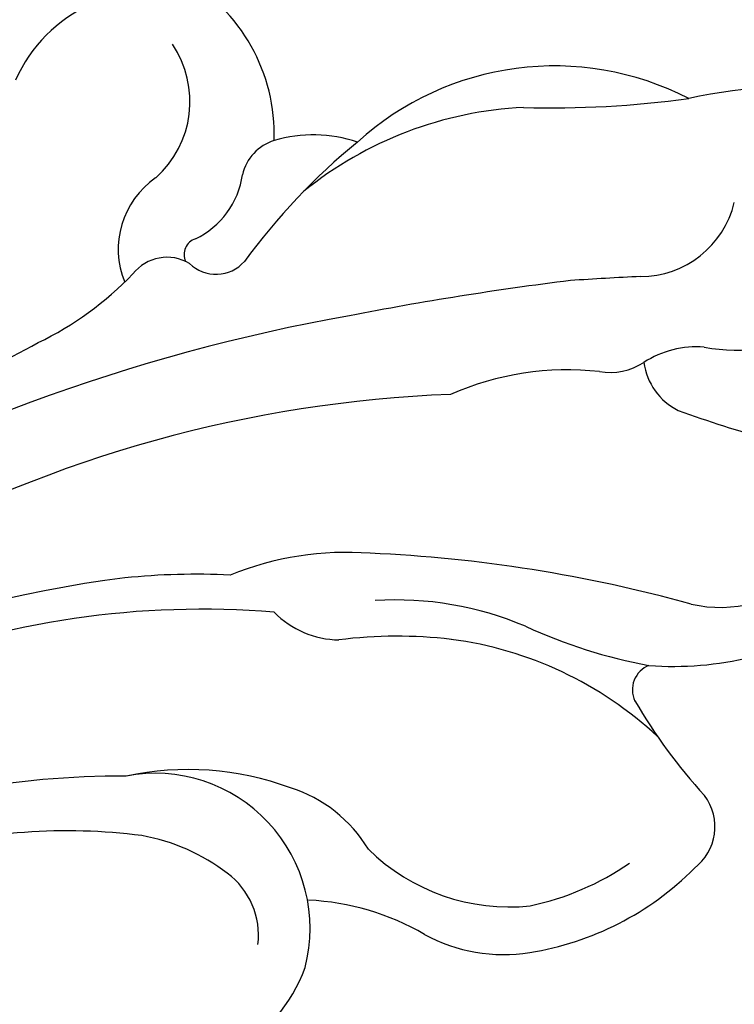
# Model space of a CAD drawing. Units: millimetres. Extents: x -411 to 7149, y 565 to 2347.
# Drawn here: x 906 to 938, y 1803 to 1847 of the extents above; entities that cross this region are included whole.
import ezdxf

# ---------------------------------------------------------------- set-up
doc = ezdxf.new("R2010")
doc.units = ezdxf.units.MM
doc.layers.add('H-06.木作(細線)', color=8, linetype='Continuous')
doc.layers.add('H-08.木作(細線)', color=8, linetype='Continuous')

# ---------------------------------------------------------------- blocks, each defined once
blk = doc.blocks.new('GR-210703')
at = {"layer": 'H-08.木作(細線)'}
for centre, radius, start, end in [((60.322, 338.133), 8.039, 358.0916, 60.5059), ((62.934, 337.845), 6.672, 114.3561, 156.0334), ((60.063, 339.598), 4.543, 311.5758, 34.16), ((80.842, 328.127), 13.055, 62.7287, 132.2482), ((91.842, 317.077), 23.203, 82.9185, 102.4889), ((80.281, 322.487), 16.867, 92.7743, 128.9567), ((80.724, 384.481), 45.164, 268.4024, 277.7625), ((70.093, 331.966), 6.15, 71.2931, 106.3915), ((68.985, 335.87), 2.092, 107.4613, 167.0478), ((90.3, 315.479), 28.816, 129.2592, 143.8603), ((63.218, 336.882), 3.768, 295.6159, 351.7183), ((65.26, 333.027), 3.85, 124.5306, 202.4505), ((84.667, 336.116), 4.309, 270.1533, 346.3322), ((65.08, 332.783), 0.739, 108.3813, 204.0574), ((89.006, 336.399), 7.877, 259.0784, 334.996), ((63.589, 330.73), 1.933, 58.9153, 141.9451), ((65.766, 333.591), 1.687, 225.6305, 318.4827), ((51.312, 342.324), 14.963, 295.8923, 315.9505), ((99.296, 188.648), 144.076, 97.07101, 101.03745), ((95.399, 116.977), 215.097, 92.8568, 93.68878), ((86.057, 249.112), 82.209, 100.04923, 120.58282), ((37.524, 366.045), 42.372, 284.836, 298.6597), ((87.172, 324.379), 4.299, 85.4458, 123.0387), ((83.304, 330.362), 2.825, 260.6464, 302.6426), ((87.569, 328.331), 2.763, 187.237, 243.952), ((81.44, 314.574), 13.077, 83.8305, 113.5967), ((78.428, 269.104), 57.496, 92.21529, 118.78943), ((103.088, 371.366), 48.495, 249.8172, 254.8617), ((71.586, 305.732), 13.794, 85.6493, 112.0878), ((69.783, 255.131), 64.419, 74.56025, 87.46542), ((68.246, 265.774), 53.018, 97.0854, 128.2619), ((64.886, 287.636), 30.915, 87.1953, 95.9027), ((88.222, 322.686), 5.611, 256.7228, 314.0663), ((73.798, 302.701), 14.706, 66.9467, 93.6672), ((65.115, 277.714), 39.279, 85.2698, 111.3243), ((71.283, 319.739), 4.108, 224.5119, 269.426), ((86.141, 328.877), 14.429, 265.6646, 302.0231), ((89.29, 337.378), 23.278, 245.2835, 259.505), ((73.824, 294.966), 20.826, 83.3147, 97.1215), ((74.077, 299.112), 16.68, 47.0802, 82.5209), ((85.476, 313.406), 1.164, 111.482, 205.3428), ((106.357, 325.818), 25.449, 210.481, 222.2696), ((61.669, 268.764), 40.805, 89.8735, 131.2836), ((64.509, 296.627), 13.23, 69.7666, 101.9934), ((63.047, 302.782), 6.908, 345.443, 100.7403), ((67.213, 303.1), 6.229, 30.9828, 72.5153), ((85.668, 307.307), 2.321, 307.1193, 36.885), ((59.126, 280.709), 26.418, 82.7471, 105.4606), ((60.911, 298.24), 8.813, 52.5631, 79.8744), ((78.84, 312.723), 8.984, 225.5824, 275.9204), ((77.106, 316.08), 12.577, 282.2131, 304.272), ((64.209, 302.469), 3.451, 353.2477, 53.358), ((77.657, 314.829), 13.283, 279.0314, 315.1181), ((69.352, 292.7), 11.354, 59.8487, 87.2837), ((78.573, 308.931), 7.315, 241.2463, 279.1916), ((62.962, 303.502), 7.203, 259.4007, 340.0553)]:
    blk.add_arc(centre, radius, start, end, dxfattribs=at)
blk = doc.blocks.new('SE-21207L')
at = {"layer": 'H-06.木作(細線)', "color": 8}
blk.add_open_spline([(16215.472, -42254.195), (16210.865, -42235.145), (16189.815, -42219.578), (16168.869, -42225.556), (16163.12, -42231.817)], degree=3, dxfattribs=at)

msp = doc.modelspace()

# ---------------------------------------------------------------- block references
at = {"rotation": 247.7983038909618}
msp.add_blockref('SE-21207L', (46162.498, 895.093), dxfattribs=at)
at = {"layer": 'H-08.木作(細線)'}
msp.add_blockref('GR-210703', (848.982, 1503.583), dxfattribs=at)

doc.saveas('drawing.dxf')
